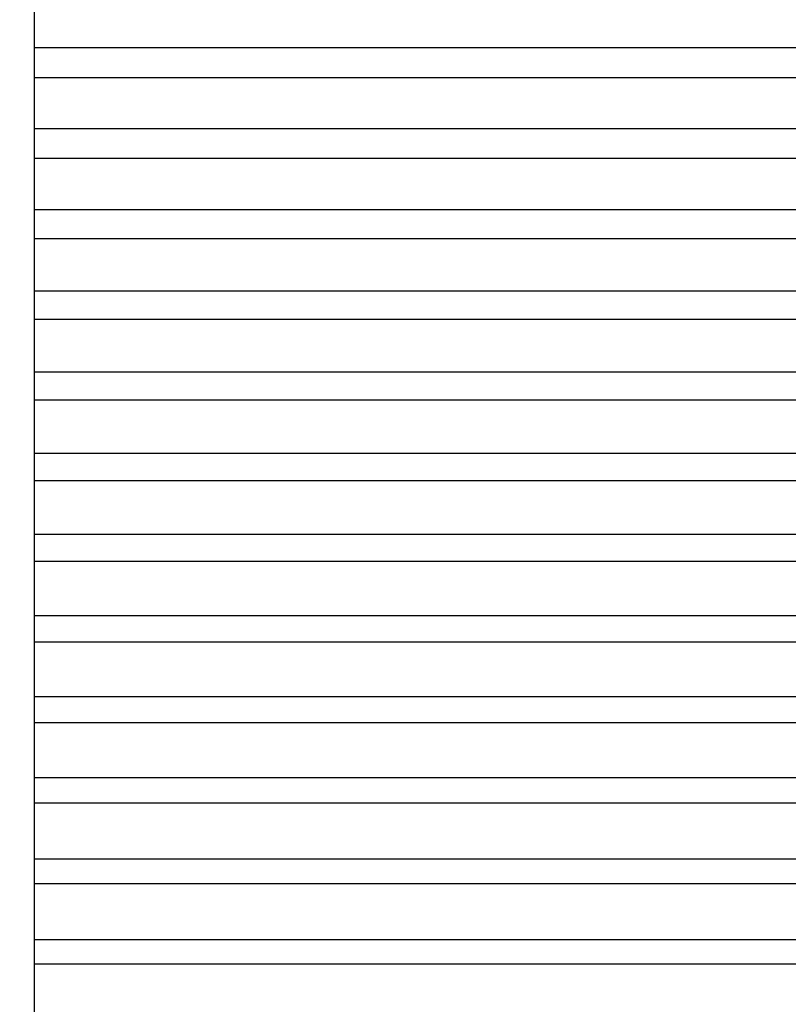
# Model space of a CAD drawing. Extents: x 67 to 203, y 66 to 139.
# Drawn here: x 107 to 117, y 93 to 106 of the extents above; entities that cross this region are included whole.
import ezdxf

# ---------------------------------------------------------------- set-up
doc = ezdxf.new("R2010")
doc.units = 0
doc.header["$MEASUREMENT"] = 0
doc.layers.get('DEFPOINTS').update_dxf_attribs({"linetype": 'CONTINUOUS'})
doc.layers.add('KOTY', color=1, linetype='CONTINUOUS')
doc.layers.add('OBRYS', color=5, linetype='CONTINUOUS')
doc.styles.get("Standard").update_dxf_attribs({"font": 'arial.ttf'})
doc.dimstyles.new('ISO-25', dxfattribs={"dimtxt": 3, "dimasz": 6, "dimexe": 1.25, "dimexo": 0, "dimtad": 1, "dimtoh": 1, "dimdec": 4, "dimtxsty": 'STANDARD', "dimcen": 2.5, "dimclrd": 5, "dimclre": 5, "dimclrt": 5, "dimazin": 3, "dimtfac": 1, "dimtdec": 4, "dimtmove": 0, "dimatfit": 3, "dimtolj": 1, "dimtzin": 0})

# ---------------------------------------------------------------- blocks, each defined once
blk = doc.blocks.new('*D3')
at = {"layer": 'DEFPOINTS', "color": 0}
for p in [(107.103, 120.175), (72.467, 65.775), (116.603, 65.775)]:
    blk.add_point(p, dxfattribs=at)
at = {"layer": 'KOTY'}
for p, q in [((107.103, 120.175), (71.217, 120.175)), ((72.467, 116.175), (72.467, 69.775)), ((116.603, 65.775), (71.217, 65.775))]:
    blk.add_line(p, q, dxfattribs=at)
for points in [[(73.134, 116.175), (71.8, 116.175), (72.467, 120.175)], [(71.8, 69.775), (73.134, 69.775), (72.467, 65.775)]]:
    blk.add_solid(points, dxfattribs=at)
at = {"layer": 'KOTY', "insert": (69.433, 92.975), "char_height": 4, "attachment_point": 5, "rotation": 90}
blk.add_mtext('\\A1;54', dxfattribs=at)
blk = doc.blocks.new('*D4')
at = {"layer": 'DEFPOINTS', "color": 0}
for p in [(107.103, 120.175), (86.164, 73.274), (114.603, 73.274)]:
    blk.add_point(p, dxfattribs=at)
at = {"layer": 'KOTY'}
for p, q in [((107.103, 120.175), (84.914, 120.175)), ((86.164, 116.175), (86.164, 77.274)), ((114.603, 73.274), (84.914, 73.274))]:
    blk.add_line(p, q, dxfattribs=at)
for points in [[(86.831, 116.175), (85.498, 116.175), (86.164, 120.175)], [(85.498, 77.274), (86.831, 77.274), (86.164, 73.274)]]:
    blk.add_solid(points, dxfattribs=at)
at = {"layer": 'KOTY', "insert": (83.164, 96.724), "char_height": 4, "attachment_point": 5, "rotation": 90}
blk.add_mtext('\\A1;47', dxfattribs=at)

msp = doc.modelspace()

# ---------------------------------------------------------------- linework, layer by layer
at = {"layer": 'OBRYS'}
msp.add_line((107.103, 120.175), (107.103, 80.175), dxfattribs=at)
for points in [[(107.103, 105.653), (150.103, 105.653)], [(107.103, 105.265), (150.103, 105.265)], [(107.103, 104.609), (150.103, 104.609)], [(107.103, 104.228), (150.103, 104.228)], [(107.103, 103.564), (150.103, 103.564)], [(107.103, 103.189), (150.103, 103.189)], [(107.103, 102.518), (150.103, 102.518)], [(107.103, 102.15), (150.103, 102.15)], [(107.103, 101.471), (150.103, 101.471)], [(107.103, 101.11), (150.103, 101.11)], [(107.103, 100.424), (150.103, 100.424)], [(107.103, 100.279), (107.103, 100.175)], [(107.103, 100.07), (150.103, 100.07)], [(107.103, 99.377), (150.103, 99.377)], [(107.103, 99.029), (150.103, 99.029)], [(107.103, 98.33), (150.103, 98.33)], [(107.103, 97.99), (150.103, 97.99)], [(107.103, 97.284), (150.103, 97.284)], [(107.103, 96.951), (150.103, 96.951)], [(107.103, 96.239), (150.103, 96.239)], [(107.103, 95.913), (150.103, 95.913)], [(107.103, 95.194), (150.103, 95.194)], [(107.103, 94.876), (150.103, 94.876)], [(107.103, 94.151), (150.103, 94.151)], [(107.103, 93.84), (150.103, 93.84)]]:
    msp.add_lwpolyline(points, dxfattribs=at)

# ---------------------------------------------------------------- dimensions: what is measured, and where the dimension line sits
at = {"layer": 'KOTY'}
for base, p2, picture, middle in [((72.467, 65.775), (116.603, 65.775), '*D3', (69.433, 92.975)), ((86.164, 73.274), (114.603, 73.274), '*D4', (83.164, 96.724))]:
    dim = msp.add_linear_dim(base=base, p1=(107.103, 120.175), p2=p2, angle=90, dimstyle='ISO-25', override={"dimtxt": 4, "dimasz": 4, "dimgap": 1, "dimdec": 0, "dimdsep": 44, "dimclrd": 256, "dimclre": 256, "dimclrt": 256, "dimtmove": 2}, dxfattribs=at)
    dim.commit()
    dim.dimension.update_dxf_attribs({"geometry": picture, "text_midpoint": middle})

doc.saveas('drawing.dxf')
